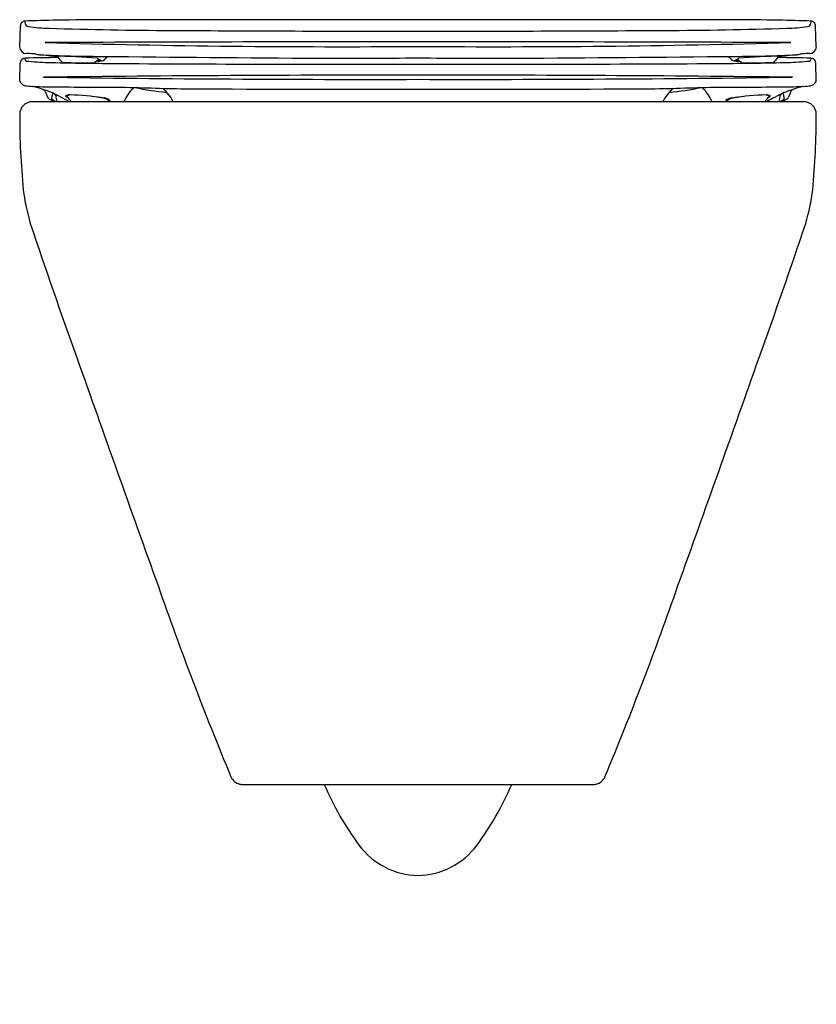
# Model space of a CAD drawing. Units: inches. Extents: x 659.1 to 673.3, y 109.8 to 127.3.
import ezdxf

# ---------------------------------------------------------------- set-up
doc = ezdxf.new("R2010")
doc.units = ezdxf.units.IN
doc.header["$LTSCALE"] = 0.64311
doc.header["$MEASUREMENT"] = 0
doc.layers.get('0').update_dxf_attribs({"color": 255, "linetype": 'CONTINUOUS'})
doc.layers.get('Defpoints').update_dxf_attribs({"linetype": 'CONTINUOUS'})
doc.styles.get("Standard").update_dxf_attribs({"font": 'txt', "width": 0.8})

msp = doc.modelspace()

# ---------------------------------------------------------------- linework, layer by layer
for p, q in [((659.12, 126.84), (659.133, 127.208)), ((673.309, 126.84), (673.296, 127.208)), ((659.12, 126.244), (659.13, 126.549)), ((673.309, 126.244), (673.299, 126.549)), ((659.572, 126.047), (659.614, 125.946)), ((672.857, 126.047), (672.816, 125.946)), ((673.085, 125.863), (659.344, 125.863)), ((663.099, 113.706), (669.33, 113.706))]:
    msp.add_line(p, q)
for centre, radius, start, end in [((659.218, 127.214), 0.0853, 92.3881, 183.5169), ((659.34, 127.281), 0.127, 171.8876, 190.2039), ((660.117, 105.656), 21.661, 90.8798, 92.3881), ((660.674, 69.436), 57.886, 89.99814, 90.87981), ((673.666, -29657.8), 29785.125, 90.0143334, 90.024989), ((658.764, -29657.8), 29785.125, 89.9749065, 89.9856666), ((671.756, 69.436), 57.886, 89.12019, 89.94806), ((672.312, 105.656), 21.661, 87.6119, 89.1202), ((673.089, 127.281), 0.127, 349.7961, 8.1124), ((673.211, 127.214), 0.0853, 356.4831, 87.6119), ((659.285, 127.272), 0.0706, 191.2136, 262.172), ((659.75, 130.657), 3.488, 262.172, 268.2896), ((662.378, 218.658), 91.528, 268.28959, 269.65858), ((665.953, 818.649), 691.529, 269.658582, 270.021662), ((666.476, 818.649), 691.529, 269.978338, 270.341418), ((670.051, 218.658), 91.528, 270.34142, 271.71041), ((672.679, 130.657), 3.488, 271.7104, 277.828), ((673.145, 127.272), 0.0706, 277.828, 348.7864), ((665.571, -1284.088), 1411.017, 89.973878, 90.243627), ((664.843, 317.591), 190.748, 268.41642, 270.41203), ((666.858, -1284.088), 1411.017, 89.756373, 90.026122), ((667.586, 317.591), 190.748, 269.58797, 271.58358), ((659.244, 126.845), 0.125, 181.946, 268.3043), ((673.185, 126.845), 0.125, 271.6957, 358.054), ((659.219, 126.55), 0.0884, 91.9994, 180.4056), ((659.217, 126.631), 0.00786, 119.3487, 201.6583), ((659.267, 126.636), 0.0579, 187.0461, 235.2696), ((659.784, 110.358), 16.29, 89.9367, 91.9994), ((659.739, 131.264), 4.703, 263.8369, 268.6225), ((659.128, 121.982), 4.74, 87.2354, 88.6319), ((659.335, 126.097), 0.619, 84.4097, 88.0043), ((659.59, 127.517), 0.827, 256.3216, 261.8693), ((660.622, 150.656), 23.985, 267.2556, 269.885), ((656.117, 95.498), 31.381, 83.2797, 83.859), ((659.732, 126.66), 0.0132, 92.023, 130.211), ((659.656, 117.005), 9.669, 84.9785, 89.552), ((659.75, 126.618), 0.0594, 38.314, 69.2772), ((660.958, 127.609), 1.503, 219.4346, 224.0507), ((660.915, 126.022), 0.708, 124.8125, 130.5604), ((660.528, 127.252), 0.664, 266.8697, 273.3693), ((661.041, 127.48), 1, 237.4416, 242.0056), ((660.511, 126.663), 0.0603, 270.0263, 301.815), ((660.526, 126.712), 0.124, 271.7123, 291.1699), ((660.566, 126.692), 0.103, 270.6544, 314.2278), ((671.984, 1224.827), 1098.215, 269.404681, 269.607226), ((661.268, 126.017), 0.871, 131.4867, 136.3403), ((664.768, 277.997), 151.36, 269.88178, 270.54753), ((667.661, 277.997), 151.36, 269.45247, 270.11822), ((660.445, 1224.827), 1098.215, 270.392774, 270.595319), ((671.162, 126.017), 0.871, 43.6597, 48.5133), ((671.863, 126.692), 0.103, 225.7722, 269.3456), ((671.807, 150.656), 23.985, 270.115, 272.7444), ((671.389, 127.48), 1, 297.9944, 302.5584), ((671.903, 126.712), 0.124, 248.8301, 268.2877), ((671.901, 127.252), 0.664, 266.6307, 273.1303), ((671.918, 126.663), 0.0603, 238.185, 269.9737), ((671.514, 126.022), 0.708, 49.4396, 55.1875), ((672.773, 117.005), 9.669, 90.448, 95.0215), ((671.471, 127.609), 1.503, 315.9493, 320.5654), ((672.645, 110.358), 16.29, 88.0006, 90.0633), ((672.679, 126.618), 0.0594, 110.7228, 141.686), ((676.313, 95.498), 31.381, 96.141, 96.7203), ((672.697, 126.66), 0.0132, 49.789, 87.977), ((672.69, 131.264), 4.703, 271.3775, 276.1631), ((672.839, 127.517), 0.827, 278.1307, 283.6784), ((673.095, 126.097), 0.619, 91.9957, 95.5903), ((673.302, 121.982), 4.74, 91.3681, 92.7646), ((673.162, 126.636), 0.0579, 304.7304, 352.9539), ((673.211, 126.55), 0.0884, 359.5944, 88.0006), ((673.212, 126.631), 0.00786, 338.3417, 60.6513), ((661.152, 190.041), 63.497, 268.62253, 269.62485), ((660.24, 136.262), 9.705, 267.8625, 271.2718), ((665.152, 771.135), 644.605, 269.607572, 270.09449), ((667.278, 771.135), 644.605, 269.90551, 270.392428), ((671.277, 190.041), 63.497, 270.37515, 271.37747), ((672.19, 136.262), 9.705, 268.7282, 272.1375), ((659.204, 126.253), 0.0847, 185.7912, 212.081), ((666.054, -446.383), 572.72, 89.98392, 90.65106), ((665.273, 532.685), 406.424, 269.19268, 270.1328), ((666.375, -446.383), 572.72, 89.34894, 90.01608), ((667.157, 532.685), 406.424, 269.8672, 270.80732), ((673.225, 126.253), 0.0847, 327.919, 354.2088), ((659.28, 126.315), 0.182, 215.9002, 229.7951), ((659.211, 126.22), 0.0658, 222.0663, 252.1127), ((659.252, 126.306), 0.161, 247.763, 259.6036), ((659.405, 127.308), 1.174, 261.0942, 267.1171), ((659.346, 126.169), 0.0333, 268.9742, 291.2059), ((659.341, 126.016), 0.12, 80.5347, 87.7274), ((659.883, 137.238), 11.113, 267.2929, 268.4633), ((658.725, 123.608), 2.604, 71.8977, 75.8863), ((659.549, 126.101), 0.0226, 229.7246, 246.7052), ((659.06, 124.526), 1.628, 66.9842, 73.0491), ((659.517, 126.026), 0.0586, 45.3586, 66.2291), ((659.513, 126.022), 0.0645, 22.5199, 45.2554), ((660.557, 217.622), 91.498, 269.39164, 270.23523), ((663.618, 201.912), 75.835, 267.97035, 268.88392), ((661.838, 125.469), 0.948, 136.8174, 155.4217), ((662.313, 131.675), 5.675, 258.3748, 264.2312), ((661.233, 125.564), 0.69, 25.6848, 51.2801), ((665.809, 1461.736), 1335.649, 269.842667, 270.017421), ((666.621, 1461.736), 1335.649, 269.982579, 270.157333), ((668.811, 201.912), 75.835, 271.11608, 272.02965), ((671.196, 125.564), 0.69, 128.7199, 154.3152), ((670.116, 131.675), 5.675, 275.7688, 281.6252), ((670.591, 125.469), 0.948, 24.5783, 43.1826), ((671.873, 217.622), 91.498, 269.76477, 270.60836), ((673.37, 124.526), 1.628, 106.9509, 113.0158), ((672.546, 137.238), 11.113, 271.5367, 272.7071), ((672.917, 126.022), 0.0645, 134.7446, 157.4801), ((672.913, 126.026), 0.0586, 113.7709, 134.6414), ((672.88, 126.101), 0.0226, 293.2948, 310.2754), ((673.704, 123.608), 2.604, 104.1137, 108.1023), ((673.089, 126.016), 0.12, 92.2726, 99.4653), ((673.083, 126.169), 0.0333, 248.7941, 271.0258), ((673.025, 127.308), 1.174, 272.8829, 278.9058), ((673.177, 126.306), 0.161, 280.3964, 292.237), ((673.218, 126.22), 0.0658, 287.8873, 317.9337), ((673.15, 126.315), 0.182, 310.2049, 324.0998), ((659.67, 125.969), 0.0606, 202.6682, 241.354), ((2312874.438, 4171568.343), 4769409.732, 241.000562098, 241.000563403), ((660.145, 125.875), 0.458, 163.9065, 174.1804), ((659.739, 125.937), 0.0524, 197.9751, 242.352), ((655.752, 118.06), 8.888, 61.3967, 63.6537), ((659.721, 125.984), 0.0237, 49.9791, 130.8523), ((659.521, 125.498), 0.438, 56.4328, 63.671), ((659.59, 125.84), 0.218, 37.1441, 47.9377), ((659.762, 125.912), 0.0427, 254.0905, 294.7886), ((660.425, 126.031), 0.664, 185.1499, 193.7317), ((660.006, 125.848), 0.137, 86.3274, 120.5684), ((661.36, 127.988), 2.473, 234.8753, 235.4068), ((660.079, 126.131), 0.217, 235.4068, 245.0078), ((660.021, 125.911), 0.0739, 94.7018, 141.585), ((659.998, 125.976), 0.0397, 209.3609, 249.4098), ((657.367, 124.066), 3.218, 33.9533, 35.5937), ((659.982, 122.642), 3.342, 79.294, 89.4289), ((659.784, 119.972), 6.017, 81.9195, 84.0891), ((660.571, 125.705), 0.224, 54.7567, 81.9198), ((660.588, 125.698), 0.236, 53.4608, 79.9064), ((660.496, 125.765), 0.238, 24.2237, 30.8133), ((657.677, 124.274), 3.451, 27.4159, 27.8674), ((674.752, 124.274), 3.451, 152.1326, 152.5841), ((671.841, 125.698), 0.236, 100.0936, 126.5392), ((671.934, 125.765), 0.238, 149.1867, 155.7763), ((671.858, 125.705), 0.224, 98.0802, 125.2433), ((672.646, 119.972), 6.017, 95.9109, 98.0805), ((672.448, 122.642), 3.342, 90.5711, 100.706), ((675.063, 124.066), 3.218, 144.4063, 146.0467), ((672.409, 125.911), 0.0739, 38.415, 85.2982), ((672.423, 125.848), 0.137, 59.4316, 93.6726), ((676.677, 118.06), 8.888, 116.3463, 118.6033), ((672.351, 126.131), 0.217, 294.9922, 304.5932), ((672.432, 125.976), 0.0397, 290.5902, 330.6391), ((671.07, 127.988), 2.473, 304.5932, 305.1247), ((672.005, 126.031), 0.664, 346.2683, 354.8501), ((672.667, 125.912), 0.0427, 245.2114, 285.9095), ((672.839, 125.84), 0.218, 132.0623, 142.8559), ((672.908, 125.498), 0.438, 116.329, 123.5672), ((672.709, 125.984), 0.0237, 49.1477, 130.0209), ((-2311542.008, 4171568.343), 4769409.732, 298.999436597, 298.999437902), ((672.69, 125.937), 0.0524, 297.648, 342.0249), ((672.284, 125.875), 0.458, 5.8196, 16.0935), ((672.76, 125.969), 0.0606, 298.646, 337.3318), ((659.344, 125.64), 0.224, 90, 179.8596), ((673.085, 125.64), 0.224, 0.1404, 90), ((672.619, 125.607), 13.499, 179.8596, 185.5803), ((659.81, 125.607), 13.499, 354.4197, 0.1404), ((662.776, 124.738), 3.619, 187.0401, 196.7032), ((669.654, 124.738), 3.619, 343.2968, 352.9599), ((759.29, 157.056), 105.399, 198.45104, 199.82486), ((573.139, 157.056), 105.399, 340.17514, 341.54896), ((1408.222, 385.446), 793.346, 199.447231, 199.758686), ((-75.793, 385.446), 793.346, 340.241314, 340.552769), ((718.581, 137.042), 60.335, 199.15155, 202.611), ((613.848, 137.042), 60.335, 337.389, 340.84845), ((663.098, 113.942), 0.236, 204.3328, 254.8636), ((669.331, 113.942), 0.236, 285.1364, 335.6672), ((663.099, 113.944), 0.238, 254.8581, 270.0831), ((669.662, 115.917), 5.574, 203.3813, 216.2271), ((662.767, 115.917), 5.574, 323.7729, 336.6187), ((669.33, 113.944), 0.238, 269.9169, 285.1419), ((666.237, 113.425), 1.337, 216.8074, 269.036), ((666.192, 113.425), 1.337, 270.964, 323.1926)]:
    msp.add_arc(centre, radius, start, end)

# ---------------------------------------------------------------- texts
at = {"layer": 'Defpoints'}
for tag, p, s in [('MODELNUMBER', (666.212, 109.797), 'K-77142IN-S'), ('TRADENAME', (666.212, 109.796), 'MODERN LIFE'), ('PRODUCT', (666.212, 109.794), 'TOILET')]:
    msp.add_attdef(tag, p, s, height=0.001, dxfattribs=at)

doc.saveas('drawing.dxf')
